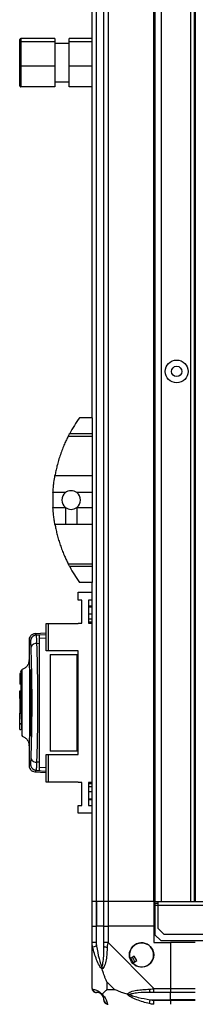
# Model space of a CAD drawing. Units: millimetres. Extents: x 127 to 5398, y 87 to 2892.
# Drawn here: x 3624 to 3709, y 1049 to 1527 of the extents above; entities that cross this region are included whole.
import ezdxf

# ---------------------------------------------------------------- set-up
doc = ezdxf.new("R2010")
doc.units = ezdxf.units.MM

msp = doc.modelspace()

# ---------------------------------------------------------------- linework, layer by layer
at = {"linetype": 'Continuous', "lineweight": 25}
for p, q in [((3661.42, 1914.04), (3661.42, 1099.04)), ((3661.67, 1099.04), (3661.67, 1914.04)), ((3665.17, 1099.04), (3665.17, 1914.04)), ((3667.17, 1914.04), (3667.17, 1099.04)), ((3689.42, 1099.04), (3689.42, 1914.04)), ((3689.77, 1099.04), (3689.77, 1914.04)), ((3689.92, 1914.04), (3689.92, 1099.04)), ((3692.92, 1914.04), (3692.92, 1099.04)), ((3707.12, 1914.04), (3707.12, 1099.04)), ((3708.92, 1914.04), (3708.92, 1099.04)), ((3709.42, 1914.04), (3709.42, 1099.04)), ((3659.42, 1334.04), (3659.42, 1679.04)), ((3624.42, 1516.16), (3624.42, 1517.74)), ((3624.92, 1518.27), (3624.92, 1516.62)), ((3641.42, 1518.27), (3624.92, 1518.27)), ((3624.92, 1516.62), (3624.92, 1504.89)), ((3641.42, 1516.62), (3624.92, 1516.62)), ((3641.42, 1518.27), (3641.42, 1516.62)), ((3641.42, 1516.62), (3641.42, 1504.89)), ((3659.42, 1518.27), (3648.42, 1518.27)), ((3648.42, 1516.62), (3648.42, 1518.27)), ((3659.42, 1516.62), (3648.42, 1516.62)), ((3648.42, 1504.89), (3648.42, 1516.62)), ((3624.42, 1504.96), (3624.42, 1516.16)), ((3648.42, 1515.79), (3641.42, 1515.79)), ((3624.42, 1495.34), (3624.42, 1504.96)), ((3624.92, 1504.89), (3624.92, 1494.81)), ((3641.42, 1504.89), (3624.92, 1504.89)), ((3641.42, 1504.89), (3641.42, 1494.81)), ((3659.42, 1504.89), (3648.42, 1504.89)), ((3648.42, 1494.81), (3648.42, 1504.89)), ((3641.42, 1494.81), (3624.92, 1494.81)), ((3641.42, 1497.29), (3648.42, 1497.29)), ((3659.42, 1494.81), (3648.42, 1494.81)), ((3650.73, 1330.04), (3650.7, 1330.04)), ((3659.42, 1334.04), (3653.42, 1334.04)), ((3659.42, 1334.04), (3659.42, 1326.39)), ((3648.61, 1326.39), (3659.42, 1326.39)), ((3659.42, 1326.39), (3659.42, 1324.98)), ((3659.42, 1324.98), (3647.87, 1324.98)), ((3659.42, 1324.98), (3659.42, 1305.93)), ((3641.47, 1305.93), (3659.42, 1305.93)), ((3659.42, 1305.93), (3659.42, 1297.66)), ((3646.57, 1297.66), (3640.52, 1297.66)), ((3659.42, 1297.66), (3652.08, 1297.66)), ((3659.42, 1297.66), (3659.42, 1290.42)), ((3640.52, 1290.42), (3646.57, 1290.42)), ((3646.57, 1290.42), (3646.57, 1282.15)), ((3652.08, 1290.42), (3652.08, 1282.15)), ((3652.08, 1290.42), (3659.42, 1290.42)), ((3659.42, 1290.42), (3659.42, 1282.15)), ((3646.57, 1282.15), (3641.47, 1282.15)), ((3659.42, 1282.15), (3652.08, 1282.15)), ((3659.42, 1282.15), (3659.42, 1263.09)), ((3647.87, 1263.09), (3659.42, 1263.09)), ((3659.42, 1263.09), (3659.42, 1261.68)), ((3659.42, 1261.68), (3648.61, 1261.68)), ((3659.42, 1261.68), (3659.42, 1254.04)), ((3659.42, 1254.04), (3653.42, 1254.04)), ((3659.42, 1099.04), (3659.42, 1254.04)), ((3652.67, 1245.46), (3652.67, 1249.21)), ((3652.67, 1249.21), (3659.42, 1249.21)), ((3654.42, 1245.46), (3652.67, 1245.46)), ((3654.42, 1234.21), (3654.42, 1245.46)), ((3659.42, 1245.46), (3657.67, 1245.46)), ((3657.67, 1245.46), (3657.67, 1234.21)), ((3659.42, 1242.54), (3657.67, 1242.54)), ((3657.67, 1242.2), (3659.42, 1242.2)), ((3657.67, 1238.79), (3659.42, 1238.79)), ((3659.42, 1236.17), (3657.67, 1236.17)), ((3659.42, 1234.7), (3657.67, 1234.7)), ((3637.22, 1220.74), (3637.22, 1234.06)), ((3637.22, 1234.06), (3638.22, 1234.06)), ((3638.22, 1234.06), (3638.22, 1220.74)), ((3638.22, 1234.06), (3652.67, 1234.06)), ((3652.67, 1234.06), (3652.67, 1234.21)), ((3652.67, 1234.21), (3654.42, 1234.21)), ((3657.67, 1234.21), (3659.42, 1234.21)), ((3628.92, 1225.76), (3628.92, 1216.15)), ((3628.99, 1225.77), (3628.99, 1225.76)), ((3637.22, 1229.4), (3631.74, 1229.11)), ((3631.87, 1229.1), (3631.87, 1229.09)), ((3632.21, 1228.4), (3632.46, 1228.48)), ((3632.46, 1228.48), (3637.22, 1228.73)), ((3632.49, 1228.45), (3633.92, 1228.52)), ((3632.51, 1228.31), (3632.49, 1228.45)), ((3633.92, 1226.99), (3637.22, 1227.17)), ((3632.73, 1224.4), (3633.92, 1224.46)), ((3633.92, 1166.61), (3633.92, 1224.46)), ((3638.22, 1220.74), (3637.22, 1220.74)), ((3652.67, 1220.74), (3638.22, 1220.74)), ((3652.67, 1170.34), (3652.67, 1220.74)), ((3639.22, 1219.04), (3639.22, 1172.04)), ((3639.22, 1219.04), (3652.22, 1219.04)), ((3652.22, 1172.04), (3652.22, 1219.04)), ((3652.22, 1219.04), (3652.67, 1219.04)), ((3629.31, 1180.54), (3629.31, 1210.54)), ((3629.81, 1210.54), (3629.31, 1210.54)), ((3629.34, 1211.54), (3629.81, 1211.54)), ((3629.81, 1180.54), (3629.81, 1210.54)), ((3629.85, 1210.54), (3629.85, 1180.54)), ((3624.92, 1209.74), (3624.52, 1209.74)), ((3624.52, 1209.74), (3624.52, 1207.84)), ((3624.52, 1207.84), (3624.92, 1207.84)), ((3624.52, 1207.84), (3624.52, 1207.34)), ((3624.92, 1207.34), (3624.52, 1207.34)), ((3624.52, 1207.34), (3624.52, 1204.54)), ((3624.92, 1204.54), (3624.52, 1204.54)), ((3624.52, 1201.41), (3624.92, 1201.41)), ((3624.52, 1197.54), (3624.52, 1201.41)), ((3624.92, 1197.54), (3624.52, 1197.54)), ((3624.52, 1197.54), (3624.52, 1194.14)), ((3624.92, 1194.14), (3624.52, 1194.14)), ((3624.52, 1194.14), (3624.52, 1190.54)), ((3625.42, 1192.54), (3624.92, 1192.54)), ((3624.52, 1190.54), (3624.92, 1190.54)), ((3624.52, 1185.44), (3624.52, 1190.54)), ((3624.52, 1185.44), (3624.92, 1185.44)), ((3624.52, 1185.36), (3624.52, 1185.44)), ((3624.52, 1185.36), (3624.92, 1185.36)), ((3624.52, 1182.49), (3624.52, 1185.36)), ((3624.52, 1182.49), (3624.92, 1182.49)), ((3629.31, 1180.54), (3629.81, 1180.54)), ((3629.81, 1179.54), (3629.34, 1179.54)), ((3628.92, 1174.96), (3628.92, 1165.31)), ((3637.22, 1157.01), (3637.22, 1170.34)), ((3637.22, 1170.34), (3638.22, 1170.34)), ((3638.22, 1170.34), (3638.22, 1157.01)), ((3638.22, 1170.34), (3652.67, 1170.34)), ((3652.22, 1172.04), (3639.22, 1172.04)), ((3652.67, 1172.04), (3652.22, 1172.04)), ((3628.99, 1165.31), (3628.99, 1165.3)), ((3632.46, 1162.6), (3632.21, 1162.68)), ((3632.46, 1162.6), (3637.22, 1162.34)), ((3633.92, 1166.61), (3632.73, 1166.68)), ((3637.22, 1163.91), (3633.92, 1164.09)), ((3631.74, 1161.96), (3637.22, 1161.68)), ((3631.87, 1161.99), (3631.87, 1161.98)), ((3638.22, 1157.01), (3637.22, 1157.01)), ((3652.67, 1157.01), (3638.22, 1157.01)), ((3652.67, 1156.86), (3652.67, 1157.01)), ((3654.42, 1156.86), (3652.67, 1156.86)), ((3654.42, 1145.61), (3654.42, 1156.86)), ((3659.42, 1156.86), (3657.67, 1156.86)), ((3657.67, 1156.86), (3657.67, 1145.61)), ((3657.67, 1156.37), (3659.42, 1156.37)), ((3657.67, 1154.91), (3659.42, 1154.91)), ((3659.42, 1152.29), (3657.67, 1152.29)), ((3657.67, 1148.88), (3659.42, 1148.88)), ((3657.67, 1148.54), (3659.42, 1148.54)), ((3652.67, 1141.86), (3652.67, 1145.61)), ((3652.67, 1145.61), (3654.42, 1145.61)), ((3657.67, 1145.61), (3659.42, 1145.61)), ((3659.42, 1141.86), (3652.67, 1141.86)), ((3661.42, 1099.04), (3659.42, 1099.04)), ((3659.42, 1087.04), (3659.42, 1099.04)), ((3661.67, 1099.04), (3661.42, 1099.04)), ((3661.42, 1099.04), (3661.42, 1087.04)), ((3665.17, 1099.04), (3661.67, 1099.04)), ((3661.67, 1099.04), (3661.67, 1087.04)), ((3667.17, 1099.04), (3665.17, 1099.04)), ((3665.17, 1087.04), (3665.17, 1099.04)), ((3689.42, 1099.04), (3667.17, 1099.04)), ((3667.17, 1099.04), (3667.17, 1087.04)), ((3689.42, 1099.04), (3689.77, 1099.04)), ((3689.42, 1099.04), (3689.42, 1087.04)), ((3689.77, 1099.04), (3689.92, 1099.04)), ((3689.92, 1098.04), (3689.92, 1099.04)), ((3689.92, 1099.04), (3691.42, 1099.04)), ((3691.42, 1098.04), (3689.92, 1098.04)), ((3689.92, 1098.04), (3689.92, 1097.24)), ((3689.92, 1097.24), (3689.92, 1082.87)), ((3689.92, 1097.24), (3691.42, 1097.24)), ((3691.42, 1099.04), (3692.92, 1099.04)), ((3691.42, 1097.24), (3691.42, 1099.04)), ((3691.42, 1085.87), (3691.42, 1097.24)), ((3691.42, 1097.24), (5347.42, 1097.24)), ((3692.92, 1099.04), (3707.12, 1099.04)), ((3707.12, 1099.04), (3708.92, 1099.04)), ((3708.92, 1099.04), (5329.92, 1099.04)), ((3659.42, 1078.99), (3659.42, 1087.04)), ((3659.42, 1087.04), (3661.42, 1087.04)), ((3661.42, 1087.04), (3661.42, 1078.99)), ((3661.67, 1087.04), (3661.42, 1087.04)), ((3661.67, 1077.26), (3661.67, 1087.04)), ((3665.17, 1087.04), (3661.67, 1087.04)), ((3665.17, 1078.99), (3665.17, 1087.04)), ((3665.17, 1087.04), (3667.17, 1087.04)), ((3667.17, 1087.04), (3667.17, 1078.99)), ((3689.42, 1087.04), (3667.17, 1087.04)), ((3689.42, 1087.04), (3689.42, 1079.04)), ((3689.92, 1082.87), (3692.75, 1080.04)), ((3691.42, 1085.87), (3694.25, 1083.04)), ((3694.25, 1083.04), (5344.59, 1083.04)), ((3659.42, 1056.79), (3659.42, 1078.99)), ((3661.67, 1077.26), (3659.75, 1076.87)), ((3667.17, 1078.99), (3689.37, 1056.79)), ((3689.42, 1079.04), (3697.42, 1079.04)), ((3692.75, 1080.04), (5346.09, 1080.04)), ((3697.42, 1079.04), (3697.42, 1056.79)), ((3709.42, 1079.04), (3697.42, 1079.04)), ((3679.9, 1072.41), (3677.87, 1071.21)), ((3681.18, 1070.26), (3679.9, 1072.41)), ((3679.14, 1069.05), (3681.18, 1070.26)), ((3666.61, 1059.92), (3666.61, 1056.22)), ((3670.31, 1056.22), (3666.61, 1059.92)), ((3666.61, 1056.22), (3670.31, 1056.22)), ((3689.37, 1056.79), (3697.42, 1056.79)), ((3697.42, 1054.79), (3689.37, 1054.79)), ((3697.42, 1056.79), (3697.42, 1054.79)), ((3697.42, 1056.79), (3709.42, 1056.79)), ((3697.42, 1051.29), (3697.42, 1054.79)), ((3709.42, 1054.79), (3697.42, 1054.79)), ((3687.25, 1049.37), (3687.65, 1051.29)), ((3687.65, 1051.29), (3697.42, 1051.29)), ((3689.37, 1051.04), (3697.42, 1051.04)), ((3697.42, 1051.04), (3697.42, 1051.29)), ((3709.42, 1051.29), (3697.42, 1051.29)), ((3697.42, 1051.04), (3697.42, 1049.04)), ((3697.42, 1051.04), (3709.42, 1051.04))]:
    msp.add_line(p, q, dxfattribs=at)
at = {"linetype": 'Continuous', "lineweight": 25, "flags": 128}
msp.add_lwpolyline([(3632.49, 1162.63), (3633.2, 1162.59), (3633.92, 1162.56)], dxfattribs=at)
at = {"linetype": 'Continuous', "lineweight": 25}
for centre, radius in [((3700.42, 1356.54), 5.5), ((3700.42, 1356.54), 2.5), ((3683.42, 1073.04), 5.88)]:
    msp.add_circle(centre, radius, dxfattribs=at)
for centre, radius, start, end in [((3708.46, 1294.04), 68.04, 143.9917, 151.6042), ((3708.46, 1294.04), 68.04, 176.9503, 183.0497), ((3649.32, 1294.04), 4.55, 127.2911, 232.7089), ((3649.32, 1294.04), 4.55, 307.2911, 52.7089), ((3649.32, 1294.04), 4.55, 232.7089, 307.2911), ((3708.46, 1294.04), 68.04, 208.3958, 216.0083), ((3632.66, 1225.43), 3, 114.6722, 179.8068), ((3632.44, 1221.71), 2.71, 83.8496, 160.2606), ((3632.44, 1169.37), 2.71, 199.7394, 276.1504), ((3632.66, 1165.65), 3, 180.1932, 245.3278), ((3666.46, 1079.03), 2.19, 234.0025, 278.4412), ((3683.42, 1073.04), 5.85, 222.9232, 198.2476), ((3683.42, 1073.04), 4.5, 194.4578, 226.713), ((3683.42, 1073.04), 5.58, 197.6287, 223.5422), ((3683.42, 1073.04), 5.5, 197.4489, 223.722), ((3661.69, 1056.76), 1.97, 190.642, 269.5565), ((3661.67, 1051.29), 3.5, 25.6402, 45.8133), ((3689.42, 1056.07), 2.19, 171.5588, 215.9975), ((3667.14, 1051.3), 1.97, 180.4435, 259.358)]:
    msp.add_arc(centre, radius, start, end, dxfattribs=at)
for centre, major_axis, ratio, start_param, end_param in [((3624.92, 1517.74), (0, 0.533), 0.937533, 0, 1.570796), ((3624.92, 1516.16), (0.5, 0), 0.916364, 1.570796, 3.141593), ((3624.92, 1504.96), (0.5, 0), 0.150266, 3.141593, 4.712389), ((3624.92, 1495.34), (0, 0.533), 0.937533, 1.570796, 3.141593)]:
    msp.add_ellipse(centre, major_axis=major_axis, ratio=ratio, start_param=start_param, end_param=end_param, dxfattribs=at)
for points, knots in [([(3647.87, 1324.98), (3647.96, 1325.17), (3648.16, 1325.55), (3648.43, 1326.06), (3648.58, 1326.34), (3648.61, 1326.39)], [0, 0, 0, 0, 0.447073, 0.892802, 1, 1, 1, 1]), ([(3647.87, 1324.98), (3647.58, 1324.41), (3647.01, 1323.26), (3646.05, 1321.16), (3645.06, 1318.77), (3644.07, 1316.09), (3643.19, 1313.32), (3642.46, 1310.65), (3641.88, 1308.14), (3641.61, 1306.67), (3641.47, 1305.93)], [0, 0, 0, 0, 0.114123, 0.228259, 0.361978, 0.495664, 0.628477, 0.761239, 0.880628, 1, 1, 1, 1]), ([(3640.52, 1297.66), (3640.57, 1298.49), (3640.68, 1300.16), (3640.99, 1303.02), (3641.29, 1304.85), (3641.47, 1305.93)], [0, 0, 0, 0, 0.282553, 0.573502, 1, 1, 1, 1]), ([(3652.08, 1297.66), (3651.64, 1297.93), (3650.77, 1298.47), (3649.21, 1298.66), (3647.75, 1298.41), (3646.94, 1297.89), (3646.57, 1297.66)], [0, 0, 0, 0, 0.258988, 0.517966, 0.776779, 1, 1, 1, 1]), ([(3641.47, 1282.15), (3641.35, 1282.85), (3641.11, 1284.29), (3640.75, 1287.07), (3640.61, 1289.17), (3640.52, 1290.42)], [0, 0, 0, 0, 0.282876, 0.57376, 1, 1, 1, 1]), ([(3641.47, 1282.15), (3641.53, 1281.8), (3641.72, 1280.75), (3642.13, 1278.85), (3642.72, 1276.45), (3643.43, 1273.99), (3644.25, 1271.5), (3645.16, 1269.05), (3646.1, 1266.79), (3647.02, 1264.78), (3647.59, 1263.66), (3647.87, 1263.09)], [0, 0, 0, 0, 0.056559, 0.173273, 0.290005, 0.408354, 0.526736, 0.651427, 0.776142, 0.888077, 1, 1, 1, 1]), ([(3652.08, 1282.15), (3650.56, 1282.15), (3648.73, 1282.16), (3646.89, 1282.15), (3646.57, 1282.15)], [0, 0, 0, 0, 0.825261, 1, 1, 1, 1]), ([(3648.61, 1261.68), (3648.48, 1261.93), (3648.2, 1262.45), (3647.98, 1262.87), (3647.87, 1263.09)], [0, 0, 0, 0, 0.4860302, 1, 1, 1, 1]), ([(3631.86, 1229.12), (3631.4, 1229.03), (3630.45, 1228.85), (3629.47, 1227.9), (3628.98, 1226.82), (3628.94, 1226.22), (3628.92, 1225.91)], [0, 0, 0, 0, 0.220913, 0.462413, 0.721993, 1, 1, 1, 1]), ([(3629.66, 1225.44), (3629.39, 1225.79), (3628.97, 1226.37), (3628.98, 1225.94), (3628.99, 1225.77)], [0, 0, 0, 0, 0.616694, 1, 1, 1, 1]), ([(3629.9, 1222.62), (3629.88, 1223.01), (3629.85, 1223.79), (3629.79, 1224.64), (3629.72, 1225.25), (3629.68, 1225.37), (3629.66, 1225.44)], [0, 0, 0, 0, 0.249395, 0.499597, 0.748757, 1, 1, 1, 1]), ([(3632.03, 1228.37), (3631.96, 1228.36), (3631.73, 1228.31), (3631.54, 1228.22), (3631.41, 1228.15)], [0, 0, 0, 0, 0.309289, 1, 1, 1, 1]), ([(3632.46, 1228.48), (3632.18, 1228.89), (3631.89, 1229.31), (3631.87, 1229.11), (3631.87, 1229.1)], [0, 0, 0, 0, 0.965316, 1, 1, 1, 1]), ([(3632.51, 1228.38), (3632.41, 1228.39), (3632.25, 1228.41), (3632.09, 1228.39), (3632.03, 1228.38)], [0, 0, 0, 0, 0.615285, 1, 1, 1, 1]), ([(3632.73, 1224.4), (3632.71, 1224.99), (3632.67, 1226.18), (3632.6, 1227.43), (3632.55, 1228.18), (3632.52, 1228.28), (3632.51, 1228.31)], [0, 0, 0, 0, 0.2829, 0.566587, 0.849675, 1, 1, 1, 1]), ([(3633.92, 1224.46), (3633.92, 1225.24), (3633.92, 1226.79), (3633.92, 1228.23), (3633.92, 1228.42), (3633.92, 1228.52)], [0, 0, 0, 0, 0.333331, 0.666667, 1, 1, 1, 1]), ([(3629.9, 1168.46), (3629.96, 1170.47), (3630.1, 1174.5), (3630.26, 1181.25), (3630.36, 1188.31), (3630.39, 1195.56), (3630.36, 1202.82), (3630.26, 1209.87), (3630.1, 1216.6), (3629.96, 1220.61), (3629.9, 1222.62)], [0, 0, 0, 0, 0.125316, 0.250821, 0.375328, 0.500591, 0.625188, 0.750312, 0.875061, 1, 1, 1, 1]), ([(3632.73, 1166.68), (3632.78, 1168.23), (3632.88, 1171.2), (3633, 1175.84), (3633.09, 1180.14), (3633.15, 1184.16), (3633.19, 1187.98), (3633.21, 1191.79), (3633.23, 1196.85), (3633.2, 1203.25), (3633.11, 1209.39), (3633.02, 1214.09), (3632.94, 1217.48), (3632.85, 1220.98), (3632.77, 1223.23), (3632.73, 1224.4)], [0, 0, 0, 0, 0.091424, 0.175034, 0.250824, 0.314852, 0.377834, 0.439771, 0.500661, 0.62335, 0.750251, 0.806129, 0.86638, 0.931005, 1, 1, 1, 1]), ([(3628.92, 1216.22), (3628.88, 1215.76), (3628.8, 1214.83), (3628.08, 1213.48), (3626.98, 1212.34), (3626.03, 1211.92), (3625.56, 1211.71)], [0, 0, 0, 0, 0.245766, 0.500468, 0.755143, 1, 1, 1, 1]), ([(3628.92, 1216.15), (3628.93, 1216.29), (3628.93, 1216.59), (3628.95, 1216.09), (3629, 1214.84), (3629.06, 1212.81), (3629.12, 1210.11), (3629.18, 1206.84), (3629.23, 1203.14), (3629.26, 1199.14), (3629.27, 1195), (3629.26, 1190.88), (3629.22, 1186.94), (3629.17, 1183.34), (3629.11, 1180.21), (3629.04, 1177.68), (3628.99, 1175.83), (3628.94, 1174.8), (3628.92, 1174.48), (3628.93, 1174.83), (3628.93, 1174.96)], [0, 0, 0, 0, 0.045969, 0.103774, 0.161257, 0.219008, 0.276668, 0.334231, 0.392026, 0.4495, 0.507447, 0.565308, 0.622846, 0.680534, 0.738261, 0.795758, 0.853563, 0.91104, 0.96879, 1, 1, 1, 1]), ([(3624.92, 1210.53), (3624.92, 1210.64), (3624.92, 1210.9), (3624.92, 1210.6), (3624.92, 1209.77), (3624.92, 1208.36), (3624.92, 1206.45), (3624.92, 1204.12), (3624.92, 1201.46), (3624.92, 1198.62), (3624.92, 1196.55), (3624.92, 1195.47), (3624.92, 1195.33)], [0, 0, 0, 0, 0.0840384, 0.1977358, 0.3108123, 0.4245218, 0.5377878, 0.6512304, 0.7648666, 0.8779671, 0.9842061, 1, 1, 1, 1]), ([(3625.6, 1211.72), (3625.47, 1211.65), (3625.31, 1211.55), (3625.12, 1211.22), (3625.05, 1211.07), (3625.02, 1210.99), (3625, 1210.96), (3624.99, 1210.94), (3624.99, 1210.92), (3624.98, 1210.9), (3624.97, 1210.88), (3624.97, 1210.88), (3624.97, 1210.87)], [0, 0, 0, 0, 0.643977, 0.857436, 0.920739, 0.941289, 0.949545, 0.957229, 0.965234, 0.97443, 0.998696, 1, 1, 1, 1]), ([(3625.65, 1195.75), (3625.65, 1195.8), (3625.65, 1195.93), (3625.65, 1196.38), (3625.65, 1197.3), (3625.65, 1198.64), (3625.64, 1200.64), (3625.64, 1202.99), (3625.63, 1205.48), (3625.62, 1207.58), (3625.61, 1209.25), (3625.6, 1210.49), (3625.6, 1211.29), (3625.59, 1211.69), (3625.59, 1211.69), (3625.59, 1211.68)], [0, 0, 0, 0, 0.005385, 0.016083, 0.053559, 0.115225, 0.177078, 0.298286, 0.415, 0.528292, 0.636893, 0.742146, 0.842727, 0.939826, 1, 1, 1, 1]), ([(3629.31, 1210.54), (3629.31, 1210.65), (3629.31, 1210.88), (3629.31, 1211.17), (3629.32, 1211.4), (3629.33, 1211.52), (3629.33, 1211.53), (3629.34, 1211.54)], [0, 0, 0, 0, 0.214566, 0.429129, 0.643738, 0.858442, 1, 1, 1, 1]), ([(3629.81, 1211.54), (3629.81, 1211.53), (3629.82, 1211.5), (3629.84, 1211.33), (3629.85, 1211.08), (3629.85, 1210.8), (3629.85, 1210.61), (3629.85, 1210.54)], [0, 0, 0, 0, 0.2149887, 0.4299809, 0.6448721, 0.859538, 1, 1, 1, 1]), ([(3625, 1198.31), (3625, 1198.23), (3625.01, 1197.16), (3625.04, 1194.93), (3625.1, 1191.7), (3625.16, 1188.5), (3625.24, 1185.52), (3625.32, 1182.93), (3625.41, 1180.96), (3625.49, 1179.72), (3625.55, 1179.55), (3625.57, 1179.47)], [0, 0, 0, 0, 0.008562, 0.124795, 0.245533, 0.370349, 0.499262, 0.630629, 0.76457, 0.90047, 1, 1, 1, 1]), ([(3625.59, 1179.4), (3625.59, 1179.39), (3625.59, 1179.29), (3625.6, 1179.73), (3625.6, 1180.73), (3625.61, 1182.38), (3625.62, 1184.52), (3625.63, 1187.1), (3625.64, 1189.35), (3625.64, 1191.04), (3625.65, 1192.07), (3625.65, 1193.21), (3625.65, 1194.2), (3625.65, 1195.08), (3625.65, 1195.51), (3625.65, 1195.75)], [0, 0, 0, 0, 0.023046, 0.147584, 0.27287, 0.397533, 0.522647, 0.647611, 0.772181, 0.813633, 0.855362, 0.896928, 0.94931, 0.972147, 1, 1, 1, 1]), ([(3625.56, 1179.37), (3626.03, 1179.16), (3626.98, 1178.73), (3628.08, 1177.6), (3628.8, 1176.24), (3628.88, 1175.32), (3628.92, 1174.86)], [0, 0, 0, 0, 0.244868, 0.499547, 0.754246, 1, 1, 1, 1]), ([(3629.34, 1179.54), (3629.33, 1179.55), (3629.33, 1179.57), (3629.32, 1179.74), (3629.31, 1180), (3629.31, 1180.28), (3629.31, 1180.46), (3629.31, 1180.54)], [0, 0, 0, 0, 0.214826, 0.429653, 0.644429, 0.859105, 1, 1, 1, 1]), ([(3629.85, 1180.54), (3629.85, 1180.43), (3629.85, 1180.2), (3629.84, 1179.9), (3629.83, 1179.68), (3629.82, 1179.56), (3629.81, 1179.54), (3629.81, 1179.54)], [0, 0, 0, 0, 0.214394, 0.428784, 0.643286, 0.858019, 1, 1, 1, 1]), ([(3629.66, 1165.64), (3629.68, 1165.7), (3629.72, 1165.83), (3629.79, 1166.43), (3629.85, 1167.28), (3629.88, 1168.06), (3629.9, 1168.46)], [0, 0, 0, 0, 0.2494166, 0.4996247, 0.7487319, 1, 1, 1, 1]), ([(3628.92, 1165.17), (3628.94, 1164.86), (3628.98, 1164.25), (3629.47, 1163.18), (3630.45, 1162.23), (3631.4, 1162.04), (3631.86, 1161.96)], [0, 0, 0, 0, 0.278007, 0.537587, 0.779087, 1, 1, 1, 1]), ([(3628.99, 1165.3), (3628.98, 1165.14), (3628.97, 1164.7), (3629.39, 1165.28), (3629.66, 1165.64)], [0, 0, 0, 0, 0.383364, 1, 1, 1, 1]), ([(3632.03, 1162.7), (3631.96, 1162.72), (3631.73, 1162.76), (3631.54, 1162.86), (3631.41, 1162.92)], [0, 0, 0, 0, 0.313111, 1, 1, 1, 1]), ([(3631.87, 1161.98), (3631.87, 1161.97), (3631.89, 1161.76), (3632.18, 1162.19), (3632.46, 1162.6)], [0, 0, 0, 0, 0.034864, 1, 1, 1, 1]), ([(3632.03, 1162.7), (3632.09, 1162.69), (3632.25, 1162.66), (3632.41, 1162.68), (3632.51, 1162.7)], [0, 0, 0, 0, 0.387776, 1, 1, 1, 1]), ([(3632.49, 1162.63), (3632.5, 1162.68), (3632.54, 1162.79), (3632.6, 1163.63), (3632.67, 1164.9), (3632.71, 1166.08), (3632.73, 1166.68)], [0, 0, 0, 0, 0.249766, 0.499669, 0.7487, 1, 1, 1, 1]), ([(3633.92, 1162.56), (3633.92, 1162.65), (3633.92, 1162.85), (3633.92, 1164.29), (3633.92, 1165.84), (3633.92, 1166.61)], [0, 0, 0, 0, 0.333656, 0.667319, 1, 1, 1, 1]), ([(3659.75, 1076.87), (3659.67, 1077.29), (3659.53, 1077.91), (3659.44, 1078.63), (3659.42, 1078.91), (3659.42, 1078.99), (3659.42, 1078.99)], [0, 0, 0, 0, 0.586096, 0.873989, 0.999973, 1, 1, 1, 1]), ([(3664.31, 1066.07), (3664.31, 1066.07), (3664.07, 1066.28), (3663.6, 1066.85), (3662.66, 1068.37), (3661.62, 1070.7), (3660.54, 1073.73), (3660.02, 1075.82), (3659.75, 1076.87)], [0, 0, 0, 0, 0.001909, 0.107171, 0.209953, 0.471823, 0.734745, 1, 1, 1, 1]), ([(3661.42, 1078.99), (3661.45, 1078.72), (3661.49, 1078.14), (3661.61, 1077.57), (3661.67, 1077.26)], [0, 0, 0, 0, 0.455576, 1, 1, 1, 1]), ([(3661.67, 1077.26), (3662, 1075.27), (3662.49, 1072.33), (3663.4, 1069.13), (3663.9, 1067.8), (3664.09, 1067.4), (3664.15, 1067.29)], [0, 0, 0, 0, 0.580922, 0.859818, 0.961592, 1, 1, 1, 1]), ([(3664.15, 1067.29), (3664.2, 1067.4), (3664.39, 1067.8), (3664.75, 1069.13), (3665.14, 1072.33), (3665.16, 1075.27), (3665.17, 1077.26)], [0, 0, 0, 0, 0.038408, 0.140182, 0.419078, 1, 1, 1, 1]), ([(3666.78, 1076.87), (3666.72, 1075.83), (3666.6, 1073.74), (3666.32, 1070.7), (3665.8, 1068.39), (3665.1, 1066.82), (3664.58, 1066.32), (3664.31, 1066.07)], [0, 0, 0, 0, 0.2631679, 0.5281931, 0.7900717, 0.8928578, 1, 1, 1, 1]), ([(3665.17, 1077.26), (3665.17, 1077.57), (3665.17, 1078.14), (3665.17, 1078.72), (3665.17, 1078.99)], [0, 0, 0, 0, 0.544424, 1, 1, 1, 1]), ([(3667.17, 1078.99), (3667.17, 1078.99), (3667.09, 1078.87), (3666.97, 1078.5), (3666.85, 1077.78), (3666.81, 1077.21), (3666.78, 1076.87)], [0, 0, 0, 0, 0.000027, 0.201648, 0.518771, 1, 1, 1, 1]), ([(3664.15, 1067.29), (3664.15, 1067.29), (3664.15, 1067.14), (3664.16, 1066.72), (3664.25, 1066.33), (3664.31, 1066.07)], [0, 0, 0, 0, 0.006399, 0.35223, 1, 1, 1, 1]), ([(3666.61, 1059.92), (3666.47, 1060.21), (3666.15, 1060.9), (3665.67, 1062.12), (3665.19, 1063.43), (3664.73, 1064.78), (3664.46, 1065.62), (3664.31, 1066.07)], [0, 0, 0, 0, 0.151099, 0.353323, 0.601543, 0.787206, 1, 1, 1, 1]), ([(3659.42, 1056.79), (3659.42, 1056.79), (3659.42, 1056.7), (3659.45, 1056.58), (3659.56, 1056.47), (3659.68, 1056.42), (3659.75, 1056.39)], [0, 0, 0, 0, 0.0000273, 0.2016485, 0.5187705, 1, 1, 1, 1]), ([(3659.75, 1056.39), (3660.01, 1056.33), (3660.54, 1056.22), (3661.62, 1055.93), (3662.66, 1055.41), (3663.6, 1054.72), (3664.07, 1054.2), (3664.31, 1053.93)], [0, 0, 0, 0, 0.263168, 0.528193, 0.790072, 0.892858, 1, 1, 1, 1]), ([(3661.67, 1054.79), (3661.61, 1054.79), (3661.49, 1054.79), (3661.45, 1054.79), (3661.42, 1054.79)], [0, 0, 0, 0, 0.544424, 1, 1, 1, 1]), ([(3664.15, 1053.76), (3664.09, 1053.81), (3663.9, 1054), (3663.4, 1054.36), (3662.49, 1054.76), (3662, 1054.78), (3661.67, 1054.79)], [0, 0, 0, 0, 0.038408, 0.140182, 0.419078, 1, 1, 1, 1]), ([(3664.31, 1053.93), (3664.25, 1053.87), (3664.16, 1053.77), (3664.15, 1053.76), (3664.15, 1053.76), (3664.15, 1053.76)], [0, 0, 0, 0, 0.64777, 0.993601, 1, 1, 1, 1]), ([(3665.17, 1051.29), (3665.16, 1051.62), (3665.14, 1052.11), (3664.75, 1053.01), (3664.39, 1053.51), (3664.2, 1053.71), (3664.15, 1053.76)], [0, 0, 0, 0, 0.580922, 0.859818, 0.961592, 1, 1, 1, 1]), ([(3666.61, 1056.22), (3666.47, 1056.09), (3666.15, 1055.77), (3665.67, 1055.29), (3665.19, 1054.81), (3664.73, 1054.35), (3664.46, 1054.07), (3664.31, 1053.93)], [0, 0, 0, 0, 0.1510988, 0.3533231, 0.6015434, 0.7872056, 1, 1, 1, 1]), ([(3664.31, 1053.93), (3664.32, 1053.92), (3664.62, 1053.68), (3665.09, 1053.21), (3665.81, 1052.28), (3666.31, 1051.24), (3666.6, 1050.16), (3666.72, 1049.63), (3666.78, 1049.37)], [0, 0, 0, 0, 0.0019093, 0.1071706, 0.2099533, 0.4718233, 0.7347452, 1, 1, 1, 1]), ([(3676.45, 1053.93), (3675.75, 1054.16), (3674.22, 1054.66), (3672.14, 1055.4), (3670.85, 1055.98), (3670.31, 1056.22)], [0, 0, 0, 0, 0.3361, 0.724938, 1, 1, 1, 1]), ([(3676.45, 1053.93), (3676.46, 1053.93), (3676.67, 1054.23), (3677.24, 1054.71), (3678.76, 1055.42), (3681.08, 1055.92), (3684.11, 1056.22), (3686.2, 1056.33), (3687.25, 1056.39)], [0, 0, 0, 0, 0.0019093, 0.1071706, 0.2099533, 0.4718233, 0.7347452, 1, 1, 1, 1]), ([(3687.25, 1049.37), (3686.21, 1049.63), (3684.12, 1050.15), (3681.08, 1051.24), (3678.77, 1052.28), (3677.21, 1053.22), (3676.71, 1053.69), (3676.45, 1053.93)], [0, 0, 0, 0, 0.263168, 0.528193, 0.790072, 0.892858, 1, 1, 1, 1]), ([(3676.45, 1053.93), (3676.71, 1053.87), (3677.11, 1053.77), (3677.53, 1053.76), (3677.67, 1053.76), (3677.68, 1053.76)], [0, 0, 0, 0, 0.64777, 0.993601, 1, 1, 1, 1]), ([(3687.65, 1054.79), (3685.66, 1054.78), (3682.71, 1054.76), (3679.51, 1054.36), (3678.19, 1054), (3677.79, 1053.81), (3677.68, 1053.76)], [0, 0, 0, 0, 0.5809225, 0.8598177, 0.961592, 1, 1, 1, 1]), ([(3677.68, 1053.76), (3677.79, 1053.71), (3678.19, 1053.51), (3679.51, 1053.01), (3682.71, 1052.11), (3685.66, 1051.62), (3687.65, 1051.29)], [0, 0, 0, 0, 0.038408, 0.140182, 0.419078, 1, 1, 1, 1]), ([(3687.25, 1056.39), (3687.67, 1056.43), (3688.3, 1056.48), (3689.01, 1056.61), (3689.3, 1056.73), (3689.37, 1056.79), (3689.37, 1056.79)], [0, 0, 0, 0, 0.586096, 0.873989, 0.999973, 1, 1, 1, 1]), ([(3689.37, 1054.79), (3689.11, 1054.79), (3688.53, 1054.79), (3687.96, 1054.79), (3687.65, 1054.79)], [0, 0, 0, 0, 0.455576, 1, 1, 1, 1]), ([(3665.17, 1051.04), (3665.17, 1051.06), (3665.17, 1051.11), (3665.17, 1051.23), (3665.17, 1051.29)], [0, 0, 0, 0, 0.455576, 1, 1, 1, 1]), ([(3666.78, 1049.37), (3666.81, 1049.28), (3666.86, 1049.15), (3667, 1049.05), (3667.12, 1049.04), (3667.17, 1049.04), (3667.17, 1049.04)], [0, 0, 0, 0, 0.586096, 0.873989, 0.999973, 1, 1, 1, 1]), ([(3689.37, 1049.04), (3689.37, 1049.04), (3689.25, 1049.04), (3688.88, 1049.07), (3688.17, 1049.18), (3687.6, 1049.29), (3687.25, 1049.37)], [0, 0, 0, 0, 0.000027, 0.201648, 0.518771, 1, 1, 1, 1]), ([(3687.65, 1051.29), (3687.96, 1051.23), (3688.53, 1051.11), (3689.11, 1051.06), (3689.37, 1051.04)], [0, 0, 0, 0, 0.544424, 1, 1, 1, 1])]:
    msp.add_open_spline(points, degree=3, knots=knots, dxfattribs=at)
for points in [[(3661.42, 1078.99), (3661.16, 1078.99), (3660.64, 1078.99), (3659.98, 1078.99), (3659.51, 1078.99), (3659.45, 1078.99), (3659.42, 1078.99)], [(3667.17, 1078.99), (3666.91, 1078.99), (3666.39, 1078.99), (3665.73, 1078.99), (3665.26, 1078.99), (3665.2, 1078.99), (3665.17, 1078.99)], [(3659.42, 1056.79), (3659.45, 1056.53), (3659.51, 1056), (3659.98, 1055.34), (3660.64, 1054.88), (3661.16, 1054.82), (3661.42, 1054.79)], [(3689.37, 1054.79), (3689.37, 1054.82), (3689.37, 1054.88), (3689.37, 1055.34), (3689.37, 1056), (3689.37, 1056.53), (3689.37, 1056.79)], [(3665.17, 1051.04), (3665.2, 1050.78), (3665.26, 1050.25), (3665.73, 1049.59), (3666.39, 1049.13), (3666.91, 1049.07), (3667.17, 1049.04)], [(3689.37, 1049.04), (3689.37, 1049.07), (3689.37, 1049.13), (3689.37, 1049.59), (3689.37, 1050.25), (3689.37, 1050.78), (3689.37, 1051.04)]]:
    msp.add_open_spline(points, degree=3, dxfattribs=at)

doc.saveas('drawing.dxf')
